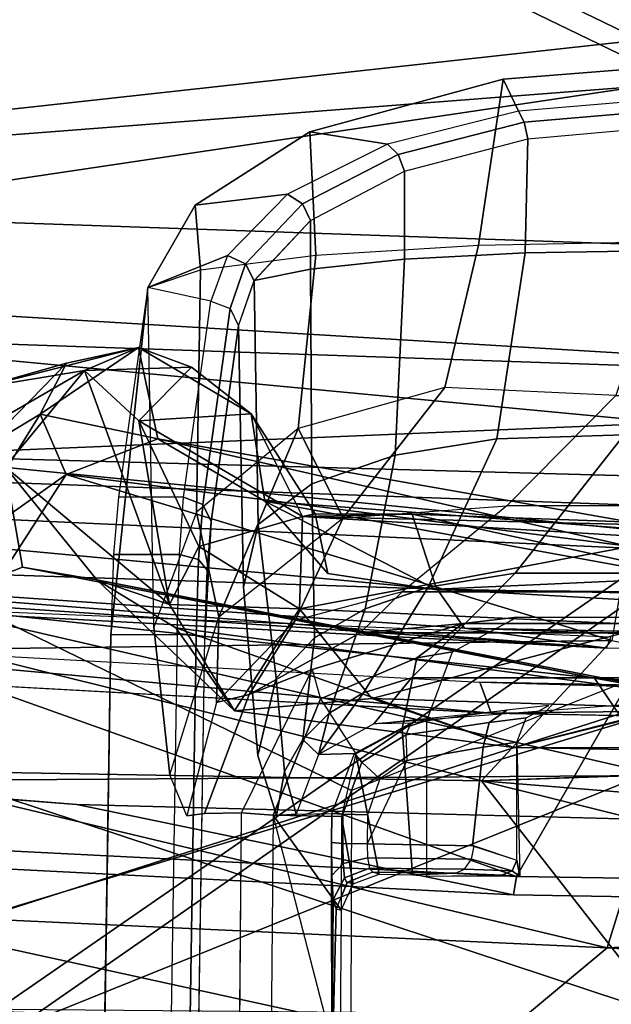
# Model space of a CAD drawing. Units: inches. Extents: x -2 to 144, y -6 to 123.
# Drawn here: x 26 to 27, y 15 to 16 of the extents above; entities that cross this region are included whole.
import ezdxf

# ---------------------------------------------------------------- set-up
doc = ezdxf.new("R2010")
doc.units = ezdxf.units.IN
doc.header["$MEASUREMENT"] = 0
for name, color, linetype in [('SEAT-BASE', 5, 'Continuous'), ('SEAT-FABRIC', 5, 'Continuous'), ('SEAT-FRAME', 5, 'Continuous'), ('SEAT-INTERWEAVE', 5, 'Continuous'), ('SEAT-LUMBAR', 5, 'Continuous'), ('SEAT-OTHER', 7, 'Continuous')]:
    doc.layers.add(name, color=color, linetype=linetype)
doc.styles.get("Standard").update_dxf_attribs({"font": 'arial.ttf'})

# ---------------------------------------------------------------- blocks, each defined once
blk = doc.blocks.new('1VERUS_ASUSP_SYNTLTLIM_ADJARMS_ADJSEAT_LUM_1T')
at = {"layer": 'SEAT-BASE'}
for points in [[(-1.3038, 1.5544, 6.4698), (-10.6689, 8.2166, 3.8188), (-10.8901, 7.9122, 3.8188), (-1.5925, 1.1571, 6.4973)], [(-11.1112, 7.6078, 3.8188), (-1.8813, 0.7597, 6.4698), (-1.5925, 1.1571, 6.4973), (-10.8901, 7.9122, 3.8188)], [(-10.3992, 7.0298, 3.2151), (-9.8964, 7.7218, 3.2151), (-1.2959, 1.6674, 4.5405), (-1.9863, 0.7172, 4.5405)], [(-1.9196, 0.6977, 6.4342), (-1.8813, 0.7597, 6.4698), (-11.1112, 7.6078, 3.8188), (-11.1474, 7.5234, 3.7894)], [(-11.1608, 7.4948, 3.7114), (-1.9262, 0.6626, 6.3614), (-1.9196, 0.6977, 6.4342), (-11.1474, 7.5234, 3.7894)], [(-11.1608, 7.4948, 3.7114), (-10.6176, 7.0684, 3.3006), (-2.063, 0.6573, 4.6526), (-1.9262, 0.6626, 6.3614)], [(-10.6005, 7.0678, 3.2497), (-2.0458, 0.6567, 4.6016), (-2.063, 0.6573, 4.6526), (-10.6176, 7.0684, 3.3006)], [(-2.0458, 0.6567, 4.6016), (-10.6005, 7.0678, 3.2497), (-10.5261, 7.0642, 3.2079), (-2.0099, 0.6887, 4.5552)], [(-10.5261, 7.0642, 3.2079), (-10.3992, 7.0298, 3.2151), (-1.9863, 0.7172, 4.5405), (-2.0099, 0.6887, 4.5552)]]:
    blk.add_3dface(points, dxfattribs=at)
at = {"layer": 'SEAT-FABRIC'}
for points, invisible_edges in [([(-6.9019, 2.9316, 14.6951), (-6.9019, 2.9316, 14.6951), (-6.8578, 2.0909, 14.6984), (-7.013, 1.4905, 14.6771)], 4), ([(-6.9155, 1.0472, 14.692), (-6.9155, 1.0472, 14.692), (-7.013, 1.4905, 14.6771), (-6.8578, 2.0909, 14.6984)], 6), ([(-7.0524, 0, 14.6744), (-7.0524, 0, 14.6744), (-7.013, 1.4905, 14.6771), (-6.9155, 1.0472, 14.692)], 13), ([(-6.9155, 1.0472, 14.692), (-6.9155, 1.0472, 14.692), (-6.9352, 0, 14.691), (-7.0524, 0, 14.6744)], 13)]:
    blk.add_3dface(points, dxfattribs=dict(at, invisible_edges=invisible_edges))
for points in [[(-6.9574, 2.2111, 14.6861), (-7.013, 1.4905, 14.6771), (-7.1098, 1.0232, 15.0508), (-7.0591, 2.0152, 15.0733)], [(-6.8578, 2.0909, 14.6984), (-6.8578, 2.0909, 14.6984), (-6.8338, 1.9493, 15.102), (-6.9155, 1.0472, 14.692)], [(-7.04, 2.0096, 15.2231), (-7.0591, 2.0152, 15.0733), (-7.1098, 1.0232, 15.0508), (-7.0902, 1.02, 15.2022)], [(-6.8938, 1.5708, 15.523), (-6.8938, 1.5708, 15.523), (-7.04, 2.0096, 15.2231), (-7.0902, 1.02, 15.2022)], [(-6.9155, 1.0472, 14.692), (-6.9155, 1.0472, 14.692), (-6.8338, 1.9493, 15.102), (-6.8821, 1.0593, 15.0841)], [(-7.0902, 1.02, 15.2022), (-6.6964, 0.7927, 15.8117), (-6.6686, 1.5687, 15.8297), (-6.8938, 1.5708, 15.523)], [(-6.6686, 1.5687, 15.8297), (-6.6964, 0.7927, 15.8117), (-6.4176, 0.7862, 16.0775), (-6.3905, 1.567, 16.0994)], [(-6.4176, 0.7862, 16.0775), (-6.0932, 0.7826, 16.3019), (-6.064, 1.5661, 16.3278), (-6.3905, 1.567, 16.0994)], [(-7.1098, 1.0232, 15.0508), (-7.013, 1.4905, 14.6771), (-7.0524, 0, 14.6744), (-7.1271, 0, 15.0405)], [(-6.8821, 1.0593, 15.0841), (-6.8821, 1.0593, 15.0841), (-6.9029, 0, 15.0766), (-6.9155, 1.0472, 14.692)], [(-6.9029, 0, 15.0766), (-6.9029, 0, 15.0766), (-6.8821, 1.0593, 15.0841), (-6.8871, 0.8873, 15.0882)], [(-6.9155, 1.0472, 14.692), (-6.9155, 1.0472, 14.692), (-6.9029, 0, 15.0766), (-6.9352, 0, 14.691)], [(-7.0902, 1.02, 15.2022), (-7.1098, 1.0232, 15.0508), (-7.1271, 0, 15.0405), (-7.1057, 0, 15.1958)], [(-7.1057, 0, 15.1958), (-6.6828, 0, 15.8223), (-6.6964, 0.7927, 15.8117), (-7.0902, 1.02, 15.2022)]]:
    blk.add_3dface(points, dxfattribs=at)
at = {"layer": 'SEAT-FRAME'}
for points in [[(-6.4123, 2.8603, 15.0576), (-6.1683, 0.6393, 15.0765), (-6.5607, 0.4046, 15.0318)], [(-6.5108, 1.8536, 15.0332), (-6.4123, 2.8603, 15.0576), (-6.5607, 0.4046, 15.0318)], [(-6.1683, 0.6393, 15.0765), (-6.4123, 2.8603, 15.0576), (-6.0557, 2.7715, 15.0907)], [(-6.746, 2.2157, 14.9478), (-6.8457, 0.9237, 15.0576), (-6.7365, 2.5431, 15.073)], [(-6.7964, 1.8386, 15.075), (-6.7365, 2.5431, 15.073), (-6.8457, 0.9237, 15.0576)], [(-7.8627, 1.1991, 12.7179), (-7.2894, 2.3073, 12.652), (-6.4561, 2.3086, 12.5779), (-6.9982, 1.1967, 12.6677)], [(-6.4561, 2.3086, 12.5779), (-6.1124, -0.001, 12.6428), (-6.5237, -0.001, 12.6753), (-6.9982, 1.1967, 12.6677)], [(-6.1124, -0.001, 12.6428), (-6.4561, 2.3086, 12.5779), (-5.5961, 2.3088, 12.5694), (-5.5652, 2.1935, 12.5978)], [(-6.746, 2.2157, 14.9478), (-6.6771, 2.2381, 14.9169), (-6.7828, 1.1051, 14.9018)], [(-6.7565, 0.5229, 14.8918), (-6.7828, 1.1051, 14.9018), (-6.6771, 2.2381, 14.9169)], [(-6.7565, 0.5229, 14.8918), (-6.6771, 2.2381, 14.9169), (-6.6397, 1.6949, 14.9306)], [(-6.746, 2.2157, 14.9478), (-6.8245, 1.0756, 14.9426), (-6.8457, 0.9237, 15.0576)], [(-6.746, 2.2157, 14.9478), (-6.7828, 1.1051, 14.9018), (-6.8245, 1.0756, 14.9426)], [(-7.2148, 2.193, 13.6851), (-7.285, -0.001, 13.6405), (-6.1764, -0.001, 13.5779), (-6.3463, 2.2021, 13.6226)], [(-5.1862, -0.001, 13.576), (-5.4842, 2.2038, 13.6227), (-6.3463, 2.2021, 13.6226), (-6.1764, -0.001, 13.5779)], [(-7.285, -0.001, 13.6405), (-7.2148, 2.193, 13.6851), (-7.8222, 2.1842, 13.8059), (-8.0063, -0.001, 13.7606)], [(-6.6397, 1.6949, 14.9306), (-6.5108, 1.8536, 15.0332), (-6.6047, 0.8586, 14.9838)], [(-6.6047, 0.8586, 14.9838), (-6.5108, 1.8536, 15.0332), (-6.5607, 0.4046, 15.0318)], [(-6.8457, 0.9237, 15.0576), (-6.8341, 0.9192, 15.0927), (-6.7964, 1.8386, 15.075)], [(-6.6863, 0, 14.9193), (-6.7565, 0.5229, 14.8918), (-6.6397, 1.6949, 14.9306)], [(-6.6863, 0, 14.9193), (-6.6397, 1.6949, 14.9306), (-6.6047, 0.8586, 14.9838)], [(-7.7072, 1.4681, 16.4492), (-6.8311, 1.4541, 16.565), (-6.8311, 1.3831, 16.565), (-7.7134, 1.3971, 16.4484)], [(-6.4603, 1.4147, 17.0929), (-6.6842, 1.4461, 16.6657), (-6.7456, 1.4513, 16.5978), (-6.8311, 1.4541, 16.565)], [(-6.7456, 1.3806, 16.5978), (-6.7456, 1.4513, 16.5978), (-6.8311, 1.4541, 16.565), (-6.8311, 1.3831, 16.565)], [(-6.6842, 1.3763, 16.6657), (-6.6842, 1.4461, 16.6657), (-6.7456, 1.4513, 16.5978), (-6.7456, 1.3806, 16.5978)], [(-6.4414, 1.3582, 17.2904), (-6.7005, 1.3627, 17.3656), (-6.8235, 1.4081, 17.2255), (-6.4603, 1.4147, 17.0929)], [(-6.4603, 1.4147, 17.0929), (-6.4259, 1.3292, 17.1619), (-6.4746, 1.3471, 17.0644)], [(-6.4414, 1.3582, 17.2904), (-6.372, 1.364, 17.2717), (-6.4603, 1.4147, 17.0929)], [(-6.372, 1.364, 17.2717), (-6.3603, 1.2651, 17.296), (-6.4259, 1.3292, 17.1619), (-6.4603, 1.4147, 17.0929)], [(-6.8124, 1.3385, 17.5596), (-6.7005, 1.3627, 17.3656), (-6.8235, 1.4081, 17.2255), (-6.9814, 1.3912, 17.4826)], [(-7.7148, 1.3769, 16.4562), (-6.8325, 1.3629, 16.5728), (-6.8311, 1.3831, 16.565), (-7.7134, 1.3971, 16.4484)], [(-6.8124, 1.3385, 17.5596), (-6.9038, 1.3412, 17.7654), (-7.0252, 1.3729, 17.7507), (-6.9814, 1.3912, 17.4826)], [(-6.8311, 1.3831, 16.565), (-6.7456, 1.3806, 16.5978), (-6.7509, 1.3603, 16.6039), (-6.8325, 1.3629, 16.5728)], [(-6.7456, 1.3806, 16.5978), (-6.6842, 1.3763, 16.6657), (-6.6921, 1.3557, 16.6686), (-6.7509, 1.3603, 16.6039)], [(-7.7175, 1.3676, 16.4756), (-6.8352, 1.3536, 16.5922), (-6.8325, 1.3629, 16.5728), (-7.7148, 1.3769, 16.4562)], [(-6.8953, 1.3062, 18.0173), (-6.9038, 1.3412, 17.7654), (-7.0252, 1.3729, 17.7507), (-7.0226, 1.354, 18.0207)], [(-6.6842, 1.3763, 16.6657), (-6.4746, 1.3471, 17.0644), (-6.4827, 1.3265, 17.067), (-6.6921, 1.3557, 16.6686)], [(-6.8325, 1.3629, 16.5728), (-6.7509, 1.3603, 16.6039), (-6.7625, 1.3512, 16.6201), (-6.8352, 1.3536, 16.5922)], [(-6.8124, 1.3385, 17.5596), (-6.6108, 1.2537, 17.4954), (-6.7005, 1.3627, 17.3656)], [(-6.7509, 1.3603, 16.6039), (-6.6921, 1.3557, 16.6686), (-6.7103, 1.3468, 16.6778), (-6.7625, 1.3512, 16.6201)], [(-6.4256, 1.2349, 17.455), (-6.6108, 1.2537, 17.4954), (-6.7005, 1.3627, 17.3656), (-6.4414, 1.3582, 17.2904)], [(-6.4256, 1.2349, 17.455), (-6.2935, 1.2411, 17.4365), (-6.372, 1.364, 17.2717), (-6.4414, 1.3582, 17.2904)], [(-6.2935, 1.2411, 17.4365), (-6.3067, 1.1582, 17.4084), (-6.3603, 1.2651, 17.296), (-6.372, 1.364, 17.2717)], [(-6.8685, 1.2386, 18.5933), (-6.8953, 1.3062, 18.0173), (-7.0226, 1.354, 18.0207), (-7.0221, 1.3143, 18.5906)], [(-6.8352, 1.3536, 16.5922), (-6.7625, 1.3512, 16.6201), (-6.7103, 1.3468, 16.6778)], [(-6.6921, 1.3557, 16.6686), (-6.4827, 1.3265, 17.067), (-6.5012, 1.3176, 17.0757), (-6.7103, 1.3468, 16.6778)], [(-6.7064, 1.2056, 17.6513), (-6.8161, 1.2569, 17.7991), (-6.9038, 1.3412, 17.7654), (-6.8124, 1.3385, 17.5596)], [(-6.8953, 1.3062, 18.0173), (-6.8161, 1.2569, 17.7991), (-6.9038, 1.3412, 17.7654)], [(-6.7064, 1.2056, 17.6513), (-6.6108, 1.2537, 17.4954), (-6.8124, 1.3385, 17.5596)], [(-6.4258, 1.3292, 17.1618), (-6.4746, 1.3471, 17.0644), (-6.4827, 1.3265, 17.067), (-6.4349, 1.31, 17.1606)], [(-7.0243, 1.2806, 18.6629), (-8.6001, 1.2947, 18.6199), (-8.5726, 1.3276, 18.5489), (-7.0221, 1.3143, 18.5906)], [(-6.3603, 1.2651, 17.296), (-6.4258, 1.3292, 17.1618), (-6.4349, 1.31, 17.1606), (-6.3707, 1.2491, 17.2901)], [(-6.7135, 1.2965, 17.2504), (-6.7805, 1.3123, 17.1807), (-6.5012, 1.3177, 17.0757), (-6.4528, 1.3009, 17.167)], [(-6.4349, 1.31, 17.1606), (-6.4827, 1.3265, 17.067), (-6.5012, 1.3176, 17.0757), (-6.4531, 1.3007, 17.1668)], [(-6.9, 1.2299, 18.6639), (-7.0243, 1.2806, 18.6629), (-7.0221, 1.3143, 18.5906), (-6.8685, 1.2386, 18.5933)], [(-6.8779, 1.2772, 17.4751), (-6.9605, 1.2969, 17.4192), (-6.7805, 1.3123, 17.1807), (-6.7135, 1.2965, 17.2504)], [(-6.8194, 1.0773, 18.6494), (-6.8295, 1.1874, 18.0088), (-6.8953, 1.3062, 18.0173), (-6.8685, 1.2386, 18.5933)], [(-6.8953, 1.3062, 18.0173), (-6.8295, 1.1874, 18.0088), (-6.7855, 1.1425, 17.8428), (-6.8161, 1.2569, 17.7991)], [(-6.3707, 1.2491, 17.2901), (-6.4349, 1.31, 17.1606), (-6.4531, 1.3007, 17.1668), (-6.3885, 1.2404, 17.2927)], [(-6.9779, 1.2682, 17.7362), (-7.0247, 1.2769, 17.7123), (-6.9605, 1.2969, 17.4192), (-6.8779, 1.2772, 17.4751)], [(-6.8347, 1.2364, 17.5519), (-6.8779, 1.2772, 17.4751), (-6.7135, 1.2965, 17.2504), (-6.67, 1.239, 17.3703)], [(-6.67, 1.239, 17.3703), (-6.7135, 1.2965, 17.2504), (-6.4528, 1.3009, 17.167), (-6.4405, 1.2406, 17.2978)], [(-6.4405, 1.2406, 17.2978), (-6.4528, 1.3009, 17.167), (-6.3885, 1.2404, 17.2927)], [(-7.0243, 1.2806, 18.6629), (-8.6001, 1.2947, 18.6199), (-8.6188, 1.2204, 18.6512), (-7.2999, 1.2091, 18.6867)], [(-7.1262, 1.2076, 18.6914), (-7.2999, 1.2091, 18.6867), (-7.0243, 1.2806, 18.6629)], [(-7.0258, 1.2072, 18.6941), (-7.1262, 1.2076, 18.6914), (-7.0243, 1.2806, 18.6629)], [(-6.9589, 1.1919, 18.6976), (-7.0258, 1.2072, 18.6941), (-7.0243, 1.2806, 18.6629), (-6.9, 1.2299, 18.6639)], [(-7.0233, 1.2558, 18.0139), (-7.0233, 1.2558, 18.0139), (-7.0247, 1.2769, 17.7123), (-6.9779, 1.2682, 17.7362)], [(-6.9435, 1.2489, 17.7713), (-6.9779, 1.2682, 17.7362), (-6.8779, 1.2772, 17.4751), (-6.8347, 1.2364, 17.5519)], [(-6.9596, 1.232, 18.0123), (-7.0233, 1.2558, 18.0139), (-6.9779, 1.2682, 17.7362), (-6.9435, 1.2489, 17.7713)], [(-6.3067, 1.1582, 17.4084), (-6.3603, 1.2651, 17.296), (-6.3707, 1.2491, 17.2901), (-6.318, 1.1468, 17.3986)], [(-6.9586, 1.1934, 18.5607), (-6.9596, 1.232, 18.0123), (-7.0233, 1.2558, 18.0139), (-7.0227, 1.2178, 18.5599)], [(-6.6935, 1.0305, 17.7317), (-6.7855, 1.1425, 17.8428), (-6.8161, 1.2569, 17.7991), (-6.7064, 1.2056, 17.6513)], [(-6.7064, 1.2056, 17.6513), (-6.5671, 1.0966, 17.5965), (-6.6108, 1.2537, 17.4954)], [(-6.415, 1.0609, 17.5652), (-6.5671, 1.0966, 17.5965), (-6.6108, 1.2537, 17.4954), (-6.4256, 1.2349, 17.455)], [(-6.9596, 1.232, 18.0123), (-6.9596, 1.232, 18.0123), (-6.9435, 1.2489, 17.7713), (-6.9155, 1.2207, 17.7965)], [(-6.9155, 1.2207, 17.7965), (-6.9435, 1.2489, 17.7713), (-6.8347, 1.2364, 17.5519), (-6.8039, 1.1821, 17.6106)], [(-6.318, 1.1468, 17.3986), (-6.3707, 1.2491, 17.2901), (-6.3885, 1.2404, 17.2927), (-6.3356, 1.14, 17.3979)], [(-6.926, 1.1332, 18.5655), (-6.9268, 1.1726, 18.0079), (-6.9596, 1.232, 18.0123), (-6.9586, 1.1934, 18.5607)], [(-6.9268, 1.1726, 18.0079), (-6.9596, 1.232, 18.0123), (-6.8937, 1.1837, 17.8087), (-6.8776, 1.1323, 17.8087)], [(-6.9596, 1.232, 18.0123), (-6.9596, 1.232, 18.0123), (-6.9155, 1.2207, 17.7965), (-6.8937, 1.1837, 17.8087)], [(-6.9, 1.2299, 18.6639), (-6.8562, 1.1268, 18.7014), (-6.8194, 1.0773, 18.6494), (-6.8685, 1.2386, 18.5933)], [(-6.8039, 1.1821, 17.6106), (-6.8347, 1.2364, 17.5519), (-6.67, 1.239, 17.3703), (-6.6394, 1.15, 17.4677)], [(-6.6394, 1.15, 17.4677), (-6.67, 1.239, 17.3703), (-6.4405, 1.2406, 17.2978), (-6.43, 1.14, 17.407)], [(-6.4405, 1.2406, 17.2978), (-6.3885, 1.2404, 17.2927), (-6.3356, 1.14, 17.3979), (-6.43, 1.14, 17.407)], [(-6.415, 1.0609, 17.5652), (-6.2372, 1.0343, 17.5582), (-6.2935, 1.2411, 17.4365), (-6.4256, 1.2349, 17.455)], [(-6.2372, 1.0343, 17.5582), (-6.2715, 1.018, 17.4836), (-6.3067, 1.1582, 17.4084), (-6.2935, 1.2411, 17.4365)], [(-6.9589, 1.1919, 18.6976), (-6.9317, 1.1423, 18.7256), (-6.8562, 1.1268, 18.7014), (-6.9, 1.2299, 18.6639)], [(-7.0538, 1.2181, 18.559), (-7.089, 1.2177, 18.5676), (-7.3101, 1.2178, 18.5877)], [(-7.2999, 1.2091, 18.6867), (-7.3101, 1.2178, 18.5877), (-7.1245, 1.2132, 18.6269), (-7.1262, 1.2076, 18.6914)], [(-7.3101, 1.2178, 18.5877), (-7.089, 1.2177, 18.5676), (-7.1148, 1.2161, 18.5929)], [(-7.3101, 1.2178, 18.5877), (-7.1148, 1.2161, 18.5929), (-7.1245, 1.2132, 18.6269)], [(-7.0979, 1.195, 18.6934), (-7.0961, 1.2008, 18.6266), (-7.1245, 1.2132, 18.6269), (-7.1262, 1.2076, 18.6914)], [(-7.0916, 1.2042, 18.6057), (-7.0969, 1.2016, 18.6266), (-7.1245, 1.2132, 18.6269), (-7.1148, 1.2161, 18.5929)], [(-7.0761, 1.2057, 18.5901), (-7.0916, 1.2042, 18.6057), (-7.1148, 1.2161, 18.5929), (-7.089, 1.2177, 18.5676)], [(-7.0546, 1.2061, 18.5847), (-7.0761, 1.2057, 18.5901), (-7.089, 1.2177, 18.5676), (-7.0538, 1.2181, 18.559)], [(-7.0235, 1.2058, 18.5855), (-7.0546, 1.2061, 18.5847), (-7.0538, 1.2181, 18.559), (-7.0227, 1.2178, 18.5599)], [(-6.9676, 1.1857, 18.5868), (-7.0235, 1.2058, 18.5855), (-7.0227, 1.2178, 18.5599), (-6.9586, 1.1934, 18.5607)], [(-6.8937, 1.1837, 17.8087), (-6.9155, 1.2207, 17.7965), (-6.8039, 1.1821, 17.6106), (-6.7807, 1.1147, 17.6471)], [(-7.0979, 1.195, 18.6934), (-7.0258, 1.2072, 18.6941), (-7.1262, 1.2076, 18.6914)], [(-7.0875, 1.1672, 18.7029), (-6.9589, 1.1919, 18.6976), (-7.0258, 1.2072, 18.6941), (-7.0979, 1.195, 18.6934)], [(-7.0875, 1.1672, 18.7029), (-7.0854, 1.174, 18.6245), (-7.0961, 1.2008, 18.6266), (-7.0979, 1.195, 18.6934)], [(-7.0812, 1.1775, 18.6101), (-7.0854, 1.174, 18.6245), (-7.0969, 1.2016, 18.6266), (-7.0916, 1.2042, 18.6057)], [(-7.0702, 1.1795, 18.5993), (-7.0812, 1.1775, 18.6101), (-7.0916, 1.2042, 18.6057), (-7.0761, 1.2057, 18.5901)], [(-7.0551, 1.18, 18.5956), (-7.0702, 1.1795, 18.5993), (-7.0761, 1.2057, 18.5901), (-7.0546, 1.2061, 18.5847)], [(-7.0241, 1.1797, 18.5965), (-7.0551, 1.18, 18.5956), (-7.0546, 1.2061, 18.5847), (-7.0235, 1.2058, 18.5855)], [(-6.9856, 1.1664, 18.598), (-7.0241, 1.1797, 18.5965), (-7.0235, 1.2058, 18.5855), (-6.9676, 1.1857, 18.5868)], [(-6.6935, 1.0305, 17.7317), (-6.5756, 0.9138, 17.6542), (-6.5671, 1.0966, 17.5965), (-6.7064, 1.2056, 17.6513)], [(-7.8627, 1.1991, 12.7179), (-7.4848, -0.001, 12.6934), (-6.5237, -0.001, 12.6753), (-6.9982, 1.1967, 12.6677)], [(-7.0884, 1.1312, 18.7353), (-6.9317, 1.1423, 18.7256), (-6.9589, 1.1919, 18.6976), (-7.0875, 1.1672, 18.7029)], [(-6.9384, 1.1384, 18.592), (-6.9676, 1.1857, 18.5868), (-6.9586, 1.1934, 18.5607), (-6.926, 1.1332, 18.5655)], [(-7.0812, 1.1775, 18.6101), (-7.0823, 1.0757, 18.6513), (-7.0716, 1.0682, 18.6442), (-7.0702, 1.1795, 18.5993)], [(-7.0702, 1.1795, 18.5993), (-7.0716, 1.0682, 18.6442), (-7.0573, 1.0652, 18.6422), (-7.0551, 1.18, 18.5956)], [(-7.0572, 1.067, 18.6404), (-6.9519, 1.0556, 18.6556), (-6.966, 1.1373, 18.6032), (-7.0551, 1.18, 18.5956)], [(-6.966, 1.1373, 18.6032), (-6.9856, 1.1664, 18.598), (-6.9676, 1.1857, 18.5868), (-6.9384, 1.1384, 18.592)], [(-6.8776, 1.1323, 17.8087), (-6.8937, 1.1837, 17.8087), (-6.7807, 1.1147, 17.6471), (-6.7657, 1.0215, 17.6654)], [(-6.7855, -1.1445, 17.8428), (-6.7855, 1.1425, 17.8428), (-6.8295, 1.1874, 18.0088), (-6.8295, -1.1894, 18.0088)], [(-6.8194, -1.0793, 18.6494), (-6.8295, -1.1894, 18.0088), (-6.8295, 1.1874, 18.0088), (-6.8194, 1.0773, 18.6494)], [(-6.7807, 1.1147, 17.6471), (-6.8039, 1.1821, 17.6106), (-6.6394, 1.15, 17.4677), (-6.6219, 1.0411, 17.5326)], [(-7.0884, 1.1312, 18.7353), (-7.0864, 1.0855, 18.6616), (-7.0854, 1.1731, 18.6246), (-7.0875, 1.1672, 18.7029)], [(-7.0854, 1.174, 18.6245), (-7.0864, 1.0855, 18.6616), (-7.0823, 1.0757, 18.6513), (-7.0812, 1.1775, 18.6101)], [(-6.926, 1.1332, 18.5655), (-6.9268, 1.1726, 18.0079), (-6.9122, 1.0305, 18.6308)], [(-6.6219, 1.0411, 17.5326), (-6.6394, 1.15, 17.4677), (-6.43, 1.14, 17.407), (-6.4231, 1.0107, 17.4795)], [(-6.2715, 1.018, 17.4836), (-6.3067, 1.1582, 17.4084), (-6.318, 1.1468, 17.3986), (-6.2834, 1.0117, 17.4713)], [(-7.0896, 1.116, 18.7813), (-6.9233, 1.116, 18.7857), (-6.9317, 1.1423, 18.7256), (-7.0884, 1.1312, 18.7353)], [(-6.966, 1.1373, 18.6032), (-6.9519, 1.0556, 18.6556), (-6.9252, 1.0494, 18.6477), (-6.9384, 1.1384, 18.592)], [(-6.9384, 1.1384, 18.592), (-6.9252, 1.0494, 18.6477), (-6.9122, 1.0305, 18.6308), (-6.926, 1.1332, 18.5655)], [(-6.9317, 1.1423, 18.7256), (-6.9233, 1.116, 18.7857), (-6.8498, 1.0884, 18.7841), (-6.8562, 1.1268, 18.7014)], [(-6.6935, -1.0325, 17.7317), (-6.6935, 1.0305, 17.7317), (-6.7855, 1.1425, 17.8428), (-6.7855, -1.1445, 17.8428)], [(-6.43, 1.14, 17.407), (-6.3356, 1.14, 17.3979), (-6.301, 1.0079, 17.4684), (-6.4231, 1.0107, 17.4795)], [(-6.2834, 1.0117, 17.4713), (-6.318, 1.1468, 17.3986), (-6.3356, 1.14, 17.3979), (-6.301, 1.0079, 17.4684)], [(-7.0896, 1.116, 18.7813), (-7.0886, 1.0357, 18.7438), (-7.0864, 1.0855, 18.6616), (-7.0884, 1.1312, 18.7353)], [(-6.8776, 1.1323, 17.8087), (-6.7657, 1.0215, 17.6654), (-6.7657, -1.0235, 17.6654), (-6.8776, -1.1343, 17.8087)], [(-6.8562, 1.1268, 18.7014), (-6.8498, 1.0884, 18.7841), (-6.8128, 1.0193, 18.7799), (-6.8194, 1.0773, 18.6494)], [(-7.09, 1.0164, 18.7976), (-7.0896, 1.116, 18.7813), (-7.0886, 1.0357, 18.7438)], [(-6.7657, 1.0215, 17.6654), (-6.7807, 1.1147, 17.6471), (-6.6219, 1.0411, 17.5326), (-6.6177, 0.9047, 17.5655)], [(-6.7828, 1.1051, 14.9018), (-6.8041, 0, 14.8942), (-6.8451, 0, 14.934)], [(-6.8245, 1.0756, 14.9426), (-6.7828, 1.1051, 14.9018), (-6.8451, 0, 14.934)], [(-6.7828, 1.1051, 14.9018), (-6.7565, 0.5229, 14.8918), (-6.8041, 0, 14.8942)], [(-6.4111, 0.8589, 17.6067), (-6.5756, 0.9138, 17.6542), (-6.5671, 1.0966, 17.5965), (-6.415, 1.0609, 17.5652)], [(-7.0886, 1.0357, 18.7438), (-7.0864, 1.0855, 18.6616), (-7.0823, 1.0757, 18.6513), (-7.0838, 1.0246, 18.7416)], [(-7.0838, 1.0246, 18.7416), (-7.0823, 1.0757, 18.6513), (-7.0716, 1.0682, 18.6442)], [(-6.8245, 1.0756, 14.9426), (-6.8619, 0, 15.0361), (-6.8457, 0.9237, 15.0576)], [(-6.8194, -1.0793, 18.6494), (-6.8194, 1.0773, 18.6494), (-6.8128, 1.0193, 18.7799), (-6.8128, -1.0213, 18.7799)], [(-7.0838, 1.0246, 18.7416), (-7.0716, 1.0682, 18.6442), (-7.0573, 1.0652, 18.6422), (-7.0725, 1.0197, 18.7432)], [(-7.0725, 1.0197, 18.7432), (-6.9464, 1.0197, 18.7466), (-6.9519, 1.0556, 18.6556), (-7.0572, 1.067, 18.6404)], [(-6.9519, 1.0556, 18.6556), (-6.9464, 1.0197, 18.7466), (-6.9204, 1.0099, 18.746), (-6.9252, 1.0494, 18.6477)], [(-6.4111, 0.8589, 17.6067), (-6.2233, 0.8589, 17.5887), (-6.2372, 1.0343, 17.5582), (-6.415, 1.0609, 17.5652)], [(-6.9252, 1.0494, 18.6477), (-6.9204, 1.0099, 18.746), (-6.9073, 0.9854, 18.7445), (-6.9122, 1.0305, 18.6308)], [(-7.09, 1.0164, 18.7976), (-7.0886, 1.0357, 18.7438), (-7.0838, 1.0246, 18.7416)], [(-6.6177, 0.9047, 17.5655), (-6.6219, 1.0411, 17.5326), (-6.4231, 1.0107, 17.4795), (-6.4204, 0.8568, 17.5087)], [(-6.2233, 0.8589, 17.5887), (-6.2579, 0.8574, 17.513), (-6.2715, 1.018, 17.4836), (-6.2372, 1.0343, 17.5582)], [(-7.0838, 1.0246, 18.7416), (-7.0725, 1.0197, 18.7432), (-7.09, 1.0164, 18.7976)], [(-6.6177, -0.9067, 17.5655), (-6.7657, -1.0235, 17.6654), (-6.7657, 1.0215, 17.6654), (-6.6177, 0.9047, 17.5655)], [(-6.6935, -1.0325, 17.7317), (-6.6935, 1.0305, 17.7317), (-6.5756, 0.9138, 17.6542), (-6.5756, -0.9158, 17.6542)], [(-7.09, 1.0164, 18.7976), (-7.0725, 1.0197, 18.7432), (-6.9464, 1.0197, 18.7466)], [(-6.27, 0.857, 17.4998), (-6.2834, 1.0117, 17.4713), (-6.301, 1.0079, 17.4684), (-6.2875, 0.8567, 17.496)], [(-6.2579, 0.8574, 17.513), (-6.2715, 1.018, 17.4836), (-6.2834, 1.0117, 17.4713), (-6.27, 0.857, 17.4998)], [(-6.4231, 1.0107, 17.4795), (-6.301, 1.0079, 17.4684), (-6.2875, 0.8567, 17.496), (-6.4204, 0.8568, 17.5087)]]:
    blk.add_3dface(points, dxfattribs=at)
for points, invisible_edges in [([(-7.0252, 1.3729, 17.7507), (-6.9814, 1.3912, 17.4826), (-7.8394, 1.4669, 16.4782), (-7.9222, 1.46, 16.585)], 10), ([(-6.9814, 1.3912, 17.4826), (-6.8235, 1.4081, 17.2255), (-7.7072, 1.4681, 16.4492), (-7.8394, 1.4669, 16.4782)], 10), ([(-6.8235, 1.4081, 17.2255), (-6.4603, 1.4147, 17.0929), (-6.8311, 1.4541, 16.565), (-7.7072, 1.4681, 16.4492)], 8), ([(-7.0221, 1.3143, 18.5906), (-7.0226, 1.354, 18.0207), (-7.9222, 1.46, 16.585), (-8.5726, 1.3276, 18.5489)], 2), ([(-7.0226, 1.354, 18.0207), (-7.0252, 1.3729, 17.7507), (-7.9222, 1.46, 16.585)], 10), ([(-7.7175, 1.3676, 16.4756), (-6.8352, 1.3536, 16.5922), (-7.3261, 1.2204, 18.5517)], 10), ([(-6.8352, 1.3536, 16.5922), (-6.9605, 1.2969, 17.4192), (-7.0247, 1.2769, 17.7123), (-7.3261, 1.2204, 18.5517)], 13), ([(-6.7805, 1.3123, 17.1807), (-6.9605, 1.2969, 17.4192), (-6.8352, 1.3536, 16.5922)], 10), ([(-6.7805, 1.3123, 17.1807), (-6.8352, 1.3536, 16.5922), (-6.7103, 1.3468, 16.6778), (-6.5012, 1.3177, 17.0757)], 1), ([(-7.3261, 1.2204, 18.5517), (-7.0247, 1.2769, 17.7123), (-7.0233, 1.2558, 18.0139), (-7.3101, 1.2178, 18.5877)], 5), ([(-7.3101, 1.2178, 18.5877), (-7.0233, 1.2558, 18.0139), (-7.0227, 1.2178, 18.5599), (-7.0538, 1.2181, 18.559)], 1), ([(-6.9268, 1.1726, 18.0079), (-6.8776, 1.1323, 17.8087), (-6.8378, -0.001, 18.0185)], 2), ([(-6.8776, 1.1323, 17.8087), (-6.8776, -1.1343, 17.8087), (-6.8378, -0.001, 18.0185)], 10), ([(-6.8619, 0, 15.0361), (-6.8245, 1.0756, 14.9426), (-6.8451, 0, 14.934)], 12)]:
    blk.add_3dface(points, dxfattribs=dict(at, invisible_edges=invisible_edges))
at = {"layer": 'SEAT-INTERWEAVE'}
for points in [[(-6.6249, -0.001, 16.5971), (-6.6249, -0.001, 16.5971), (-7.4826, 2.1277, 15.323), (-7.421, 2.4881, 15.3868)], [(-6.6249, -0.001, 16.5971), (-6.6249, -0.001, 16.5971), (-7.421, 2.4881, 15.3868), (-5.4965, 2.3333, 18.757)], [(-7.3469, 2.2998, 15.6059), (-7.3469, 2.2998, 15.6059), (-6.6504, -0.001, 16.6119), (-5.5228, 2.3321, 18.7706)], [(-5.6983, -0.001, 18.4778), (-5.6983, -0.001, 18.4778), (-5.5228, 2.3321, 18.7706), (-6.6504, -0.001, 16.6119)], [(-5.6714, -0.001, 18.4656), (-5.6714, -0.001, 18.4656), (-6.6249, -0.001, 16.5971), (-5.4965, 2.3333, 18.757)], [(-7.3469, 2.2998, 15.6059), (-7.3469, 2.2998, 15.6059), (-7.5881, 1.2308, 15.335), (-6.6504, -0.001, 16.6119)], [(-6.171, -0.001, 30.7347), (-6.171, -0.001, 30.7347), (-7.4087, 1.7815, 33.7019), (-6.1178, 2.2981, 30.7565)], [(-6.0905, 2.2966, 30.7678), (-6.0905, 2.2966, 30.7678), (-7.3925, 1.8072, 33.7427), (-6.1437, -0.001, 30.7459)], [(-7.4826, 2.1277, 15.323), (-7.4826, 2.1277, 15.323), (-6.6249, -0.001, 16.5971), (-7.5658, 1.2305, 15.3157)], [(-6.1437, -0.001, 30.7459), (-6.1437, -0.001, 30.7459), (-7.3925, 1.8072, 33.7427), (-7.4413, -0.001, 33.7464)], [(-7.4682, -0.001, 33.7342), (-7.4682, -0.001, 33.7342), (-7.4087, 1.7815, 33.7019), (-6.171, -0.001, 30.7347)], [(-7.6634, -0.001, 15.2937), (-7.6634, -0.001, 15.2937), (-7.5658, 1.2305, 15.3157), (-7.1315, -0.001, 15.8241)], [(-7.1545, -0.001, 15.8425), (-7.1545, -0.001, 15.8425), (-7.5881, 1.2308, 15.335), (-7.649, 0.001, 15.3305)], [(-7.5881, 1.2308, 15.335), (-7.5881, 1.2308, 15.335), (-7.1545, -0.001, 15.8425), (-6.6504, -0.001, 16.6119)], [(-6.6249, -0.001, 16.5971), (-6.6249, -0.001, 16.5971), (-7.1315, -0.001, 15.8241), (-7.5658, 1.2305, 15.3157)]]:
    blk.add_3dface(points, dxfattribs=at)
at = {"layer": 'SEAT-LUMBAR'}
for points in [[(-7.278, 1.0571, 18.9037), (-7.1287, 1.7405, 18.921), (-7.3927, 1.7522, 18.4604)], [(-7.278, 1.0571, 18.9037), (-7.1664, 0.9232, 19.2887), (-7.1287, 1.7405, 18.921)], [(-6.9875, 1.6741, 19.5443), (-7.1287, 1.7405, 18.921), (-7.1664, 0.9232, 19.2887)], [(-7.2312, 1.6885, 18.4039), (-6.9774, 1.6522, 18.9286), (-7.2382, 0.8618, 18.6995)], [(-6.9875, 1.6741, 19.5443), (-7.1664, 0.9232, 19.2887), (-6.9821, 0.866, 20.8843)], [(-6.9821, 0.866, 20.8843), (-6.8011, 1.6555, 21.2447), (-6.9875, 1.6741, 19.5443)], [(-6.8011, 1.6555, 21.2447), (-6.9821, 0.866, 20.8843), (-6.8781, 0.9367, 22.5692)], [(-6.7592, 1.5487, 22.6808), (-6.8011, 1.6555, 21.2447), (-6.8781, 0.9367, 22.5692)], [(-6.8011, 1.6555, 21.2447), (-6.7592, 1.5487, 22.6808), (-6.6521, 1.5672, 23.3083)], [(-6.9876, 1.0574, 19.2442), (-7.2382, 0.8618, 18.6995), (-6.9774, 1.6522, 18.9286)], [(-6.9876, 1.0574, 19.2442), (-6.9774, 1.6522, 18.9286), (-6.8469, 1.6223, 19.4813)], [(-6.8375, 0.9181, 20.6489), (-6.9876, 1.0574, 19.2442), (-6.8469, 1.6223, 19.4813)], [(-6.7457, 1.6229, 19.6162), (-6.6603, 1.5021, 21.5849), (-6.8469, 1.6223, 19.4813)], [(-6.8469, 1.6223, 19.4813), (-6.6603, 1.5021, 21.5849), (-6.8375, 0.9181, 20.6489)], [(-6.6603, 1.5021, 21.5849), (-6.7457, 1.6229, 19.6162), (-6.5956, 1.5299, 21.2453)], [(-6.7457, 1.6229, 19.6162), (-6.6323, 1.5909, 20.5212), (-6.5956, 1.5299, 21.2453)], [(-6.6331, 1.6283, 22.1519), (-6.6521, 1.5672, 23.3083), (-6.5489, 1.4823, 23.8901)], [(-6.5674, 1.5952, 21.6575), (-6.6331, 1.6283, 22.1519), (-6.5489, 1.4823, 23.8901)], [(-6.6323, 1.5909, 20.5212), (-6.5674, 1.5952, 21.6575), (-6.5411, 1.5016, 22.0932)], [(-6.6323, 1.5909, 20.5212), (-6.5411, 1.5016, 22.0932), (-6.5956, 1.5299, 21.2453)], [(-6.5242, 1.4247, 23.3134), (-6.5411, 1.5016, 22.0932), (-6.5674, 1.5952, 21.6575)], [(-6.5674, 1.5952, 21.6575), (-6.5489, 1.4823, 23.8901), (-6.5242, 1.4247, 23.3134)], [(-6.799, 1.3914, 26.4027), (-6.5489, 1.4823, 23.8901), (-6.6521, 1.5672, 23.3083)], [(-6.7728, 1.4691, 24.1091), (-6.799, 1.3914, 26.4027), (-6.6521, 1.5672, 23.3083)], [(-6.7728, 1.4691, 24.1091), (-6.6521, 1.5672, 23.3083), (-6.7592, 1.5487, 22.6808)], [(-6.7728, 1.4691, 24.1091), (-6.7592, 1.5487, 22.6808), (-6.8781, 0.9367, 22.5692)], [(-6.6603, 1.5021, 21.5849), (-6.5956, 1.5299, 21.2453), (-6.6221, 1.4038, 23.305)], [(-6.6221, 1.4038, 23.305), (-6.5956, 1.5299, 21.2453), (-6.5242, 1.4247, 23.3134)], [(-6.5956, 1.5299, 21.2453), (-6.5411, 1.5016, 22.0932), (-6.5242, 1.4247, 23.3134)], [(-6.6603, 1.5021, 21.5849), (-6.7369, 0.9008, 22.2463), (-6.8375, 0.9181, 20.6489)], [(-6.6221, 1.4038, 23.305), (-6.7369, 0.9008, 22.2463), (-6.6603, 1.5021, 21.5849)], [(-6.799, 1.3914, 26.4027), (-6.6029, 1.4244, 25.0966), (-6.5489, 1.4823, 23.8901)], [(-6.6029, 1.4244, 25.0966), (-6.5453, 1.3679, 24.4502), (-6.5489, 1.4823, 23.8901)], [(-6.5489, 1.4823, 23.8901), (-6.5453, 1.3679, 24.4502), (-6.5242, 1.4247, 23.3134)], [(-6.799, 1.3914, 26.4027), (-6.7728, 1.4691, 24.1091), (-6.913, 1.3217, 26.464)], [(-6.8242, 1.3846, 25.1516), (-6.913, 1.3217, 26.464), (-6.7728, 1.4691, 24.1091)], [(-6.7728, 1.4691, 24.1091), (-6.8781, 0.9367, 22.5692), (-6.9002, 0.8128, 25.1175)], [(-6.7728, 1.4691, 24.1091), (-6.9002, 0.8128, 25.1175), (-6.8242, 1.3846, 25.1516)], [(-6.6029, 1.4244, 25.0966), (-6.799, 1.3914, 26.4027), (-6.7371, 1.3599, 26.4257)], [(-6.7371, 1.3599, 26.4257), (-6.7051, 1.249, 26.5465), (-6.6029, 1.4244, 25.0966)], [(-6.5951, 1.3039, 25.3321), (-6.6029, 1.4244, 25.0966), (-6.7051, 1.249, 26.5465)], [(-6.5453, 1.3679, 24.4502), (-6.6029, 1.4244, 25.0966), (-6.5951, 1.3039, 25.3321)], [(-6.5951, 1.3039, 25.3321), (-6.5242, 1.4247, 23.3134), (-6.5453, 1.3679, 24.4502)], [(-6.7231, 0.8284, 23.732), (-6.7369, 0.9008, 22.2463), (-6.6221, 1.4038, 23.305)], [(-6.6885, 1.2895, 25.3281), (-6.7231, 0.8284, 23.732), (-6.6221, 1.4038, 23.305)], [(-6.913, 1.3217, 26.464), (-6.8039, 1.2523, 26.6219), (-6.799, 1.3914, 26.4027)], [(-6.799, 1.3914, 26.4027), (-6.8039, 1.2523, 26.6219), (-6.7371, 1.3599, 26.4257)], [(-6.8242, 1.3846, 25.1516), (-6.9522, 1.0231, 26.6481), (-6.913, 1.3217, 26.464)], [(-6.9002, 0.8128, 25.1175), (-6.9522, 1.0231, 26.6481), (-6.8242, 1.3846, 25.1516)], [(-6.8039, 1.2523, 26.6219), (-6.7051, 1.249, 26.5465), (-6.7371, 1.3599, 26.4257)], [(-6.8998, 1.1748, 26.6399), (-6.913, 1.3217, 26.464), (-6.9522, 1.0231, 26.6481)], [(-6.8039, 1.2523, 26.6219), (-6.913, 1.3217, 26.464), (-6.8998, 1.1748, 26.6399)], [(-6.7021, 1.2357, 26.3713), (-6.5951, 1.3039, 25.3321), (-6.7051, 1.249, 26.5465)], [(-6.6885, 1.2895, 25.3281), (-6.7871, 0.7484, 26.6477), (-6.7231, 0.8284, 23.732)], [(-6.6885, 1.2895, 25.3281), (-6.7834, 1.1052, 26.5254), (-6.7871, 0.7484, 26.6477)], [(-6.7834, 1.1052, 26.5254), (-6.6885, 1.2895, 25.3281), (-6.7659, 1.222, 26.4009)], [(-6.8214, 0.8734, 26.7798), (-6.8039, 1.2523, 26.6219), (-6.8998, 1.1748, 26.6399)], [(-6.8214, 0.8734, 26.7798), (-6.7287, 0.8536, 26.7278), (-6.8039, 1.2523, 26.6219)], [(-6.8039, 1.2523, 26.6219), (-6.7287, 0.8536, 26.7278), (-6.7051, 1.249, 26.5465)], [(-6.7287, 0.8536, 26.7278), (-6.7188, 0.6778, 26.6733), (-6.7051, 1.249, 26.5465)], [(-6.7024, 1.1317, 26.5272), (-6.7051, 1.249, 26.5465), (-6.7188, 0.6778, 26.6733)], [(-6.7021, 1.2357, 26.3713), (-6.7051, 1.249, 26.5465), (-6.7024, 1.1317, 26.5272)], [(-6.8998, 1.1748, 26.6399), (-6.9522, 1.0231, 26.6481), (-6.9096, 0.8565, 26.7601)], [(-6.8998, 1.1748, 26.6399), (-6.9096, 0.8565, 26.7601), (-6.8214, 0.8734, 26.7798)], [(-6.7024, 1.1317, 26.5272), (-6.7188, 0.6778, 26.6733), (-6.7871, 0.7484, 26.6477)], [(-6.7834, 1.1052, 26.5254), (-6.7024, 1.1317, 26.5272), (-6.7871, 0.7484, 26.6477)], [(-7.278, 1.0571, 18.9037), (-7.4167, 0.6371, 18.7413), (-7.2124, 0.2137, 19.2878)], [(-7.278, 1.0571, 18.9037), (-7.2124, 0.2137, 19.2878), (-7.1664, 0.9232, 19.2887)], [(-7.2382, 0.8618, 18.6995), (-6.9876, 1.0574, 19.2442), (-7.0927, 0.6358, 19.0677)], [(-7.0759, -0.0326, 19.2047), (-7.0927, 0.6358, 19.0677), (-6.9876, 1.0574, 19.2442)], [(-7.0759, -0.0326, 19.2047), (-6.9876, 1.0574, 19.2442), (-6.9611, 0.2778, 19.7791)], [(-6.9606, 0.311, 19.877), (-6.9876, 1.0574, 19.2442), (-6.8375, 0.9181, 20.6489)], [(-6.9876, 1.0574, 19.2442), (-6.9609, 0.3103, 19.8776), (-6.9611, 0.2778, 19.7791)], [(-6.9702, -0.0006, 26.7206), (-6.9522, 1.0231, 26.6481), (-6.9002, 0.8128, 25.1175)], [(-6.9702, -0.0006, 26.7206), (-6.9547, -0.0006, 26.8027), (-6.9522, 1.0231, 26.6481)], [(-6.9547, -0.0006, 26.8027), (-6.9096, 0.8565, 26.7601), (-6.9522, 1.0231, 26.6481)], [(-6.9408, 0.2394, 22.2904), (-6.8781, 0.9367, 22.5692), (-6.9821, 0.866, 20.8843)], [(-6.9408, 0.2394, 22.2904), (-6.9248, 0.2522, 23.2983), (-6.8781, 0.9367, 22.5692)], [(-6.9002, 0.8128, 25.1175), (-6.8781, 0.9367, 22.5692), (-6.9248, 0.2522, 23.2983)], [(-7.1664, 0.9232, 19.2887), (-7.2124, 0.2137, 19.2878), (-7.1498, 0.1878, 19.6834)], [(-7.1323, 0.2266, 19.789), (-6.9821, 0.866, 20.8843), (-7.1664, 0.9232, 19.2887)], [(-7.1664, 0.9232, 19.2887), (-7.1498, 0.1878, 19.6834), (-7.1323, 0.2266, 19.789)]]:
    blk.add_3dface(points, dxfattribs=at)
for points, invisible_edges in [([(-6.5242, 1.4247, 23.3134), (-6.5951, 1.3039, 25.3321), (-6.6221, 1.4038, 23.305)], 2), ([(-6.5951, 1.3039, 25.3321), (-6.6885, 1.2895, 25.3281), (-6.6221, 1.4038, 23.305)], 12), ([(-6.6885, 1.2895, 25.3281), (-6.5951, 1.3039, 25.3321), (-6.7021, 1.2357, 26.3713)], 12), ([(-6.7021, 1.2357, 26.3713), (-6.7659, 1.222, 26.4009), (-6.6885, 1.2895, 25.3281)], 12), ([(-6.7021, 1.2357, 26.3713), (-6.7024, 1.1317, 26.5272), (-6.7834, 1.1052, 26.5254)], 12), ([(-6.7021, 1.2357, 26.3713), (-6.7834, 1.1052, 26.5254), (-6.7659, 1.222, 26.4009)], 1)]:
    blk.add_3dface(points, dxfattribs=dict(at, invisible_edges=invisible_edges))
at = {"layer": 'SEAT-OTHER'}
blk.add_attdef('OTHER', (-5, -1), '', height=2, dxfattribs=at)

msp = doc.modelspace()

# ---------------------------------------------------------------- block references
at = {"rotation": 90}
msp.add_blockref('1VERUS_ASUSP_SYNTLTLIM_ADJARMS_ADJSEAT_LUM_1T', (27.8467, 21.9128), dxfattribs=at)

doc.saveas('drawing.dxf')
